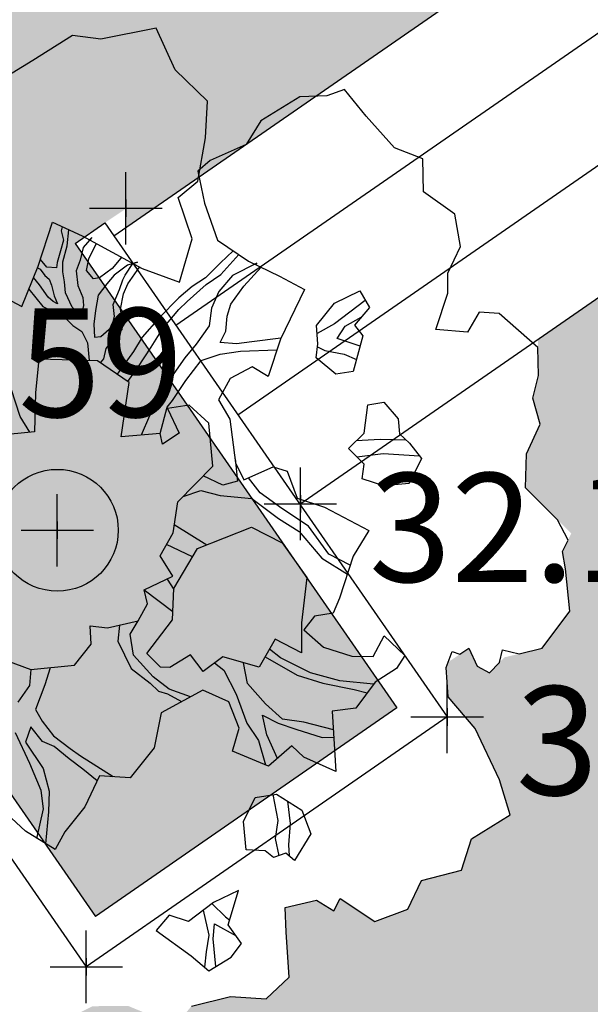
# Model space of a CAD drawing. Extents: x 319907 to 320201, y 5093156 to 5093339.
# Drawn here: x 319973 to 319975, y 5093226 to 5093228 of the extents above; entities that cross this region are included whole.
import ezdxf

# ---------------------------------------------------------------- set-up
doc = ezdxf.new("R2010")
doc.units = 0
doc.header["$MEASUREMENT"] = 0
doc.header["$PDMODE"] = 2
doc.header["$PDSIZE"] = 0.1
for name, color, linetype in [('_ALBERI', 76, 'Continuous'), ('_RETINO_CEMENTO', 2, 'Continuous'), ('MARCIAPIEDI', 11, 'Continuous'), ('PAVIMENTAZIONE GHIAIA', 253, 'Continuous'), ('PUNTI', 84, 'Continuous'), ('PUNTI-QUOTA', 150, 'Continuous')]:
    doc.layers.add(name, color=color, linetype=linetype)
doc.styles.add('stile1', font='romans.shx')

# ---------------------------------------------------------------- blocks, each defined once
blk = doc.blocks.new('albero')
at = {"layer": '_ALBERI'}
for p, q in [((0.0282, 0.9097, -56.2408), (-0.0452, 0.8635, -56.2408)), ((0.0798, 0.9032, -56.2408), (0.0282, 0.9097, -56.2408)), ((0.1819, 0.9233, -56.2408), (0.0798, 0.9032, -56.2408)), ((0.2165, 0.8464, -56.2408), (0.1819, 0.9233, -56.2408)), ((-0.0452, 0.8635, -56.2408), (-0.102, 0.8285, -56.2408)), ((0.2762, 0.7892, -56.2408), (0.2165, 0.8464, -56.2408)), ((0.4458, 0.7967, -56.2408), (0.3743, 0.7529, -56.2408)), ((0.4952, 0.7986, -56.2408), (0.4458, 0.7967, -56.2408)), ((0.528, 0.8105, -56.2408), (0.4952, 0.7986, -56.2408)), ((0.5674, 0.7611, -56.2408), (0.528, 0.8105, -56.2408)), ((0.2725, 0.7214, -56.2408), (0.2762, 0.7892, -56.2408)), ((0.62, 0.7033, -56.2408), (0.5674, 0.7611, -56.2408)), ((0.3743, 0.7529, -56.2408), (0.3471, 0.7095, -56.2408)), ((0.2582, 0.6417, -56.2408), (0.2725, 0.7214, -56.2408)), ((0.3471, 0.7095, -56.2408), (0.2809, 0.6797, -56.2408)), ((0.6717, 0.6829, -56.2408), (0.62, 0.7033, -56.2408)), ((0.2809, 0.6797, -56.2408), (0.258, 0.6602, -56.2408)), ((0.6732, 0.622, -56.2408), (0.6717, 0.6829, -56.2408)), ((0.258, 0.6602, -56.2408), (0.2703, 0.6013, -56.2408)), ((0.2223, 0.6121, -56.2408), (0.2582, 0.6417, -56.2408)), ((0.7307, 0.5811, -56.2408), (0.6732, 0.622, -56.2408)), ((0.2476, 0.5358, -56.2408), (0.2223, 0.6121, -56.2408)), ((0.2703, 0.6013, -56.2408), (0.2942, 0.5335, -56.2408)), ((0.741, 0.522, -56.2408), (0.7307, 0.5811, -56.2408)), ((-0.0352, 0.4854, -56.2408), (-0.0089, 0.5663, -56.2408)), ((-0.0089, 0.5663, -56.2408), (0.0458, 0.5415, -56.2408)), ((0.0091, 0.5581, -56.2408), (0.0074, 0.5508, -56.2408)), ((0.0074, 0.5508, -56.2408), (0.0114, 0.5336, -56.2408)), ((0.0184, 0.5231, -56.2408), (0.0214, 0.5525, -56.2408)), ((0.0114, 0.5336, -56.2408), (0.0056, 0.5135, -56.2408)), ((0.0458, 0.5415, -56.2408), (0.1561, 0.4813, -56.2408)), ((0.0635, 0.5385, -56.2408), (0.0476, 0.5196, -56.2408)), ((0.0594, 0.5341, -56.2408), (0.0635, 0.5385, -56.2408)), ((0.0633, 0.511, -56.2408), (0.0718, 0.5273, -56.2408)), ((0.2247, 0.456, -56.2408), (0.2476, 0.5358, -56.2408)), ((0.2942, 0.5335, -56.2408), (0.3511, 0.495, -56.2408)), ((0.0056, 0.5135, -56.2408), (-0.0001, 0.4926, -56.2408)), ((0.0099, 0.4935, -56.2408), (0.0184, 0.5231, -56.2408)), ((0.0476, 0.5196, -56.2408), (0.0421, 0.4966, -56.2408)), ((0.0579, 0.4991, -56.2408), (0.0633, 0.511, -56.2408)), ((0.3235, 0.5137, -56.2408), (0.3, 0.4915, -56.2408)), ((0.7179, 0.4725, -56.2408), (0.741, 0.522, -56.2408)), ((-0.0193, 0.4838, -56.2408), (-0.0311, 0.498, -56.2408)), ((-0.0001, 0.4926, -56.2408), (-0.0017, 0.4828, -56.2408)), ((0.01, 0.4749, -56.2408), (0.0099, 0.4935, -56.2408)), ((0.0421, 0.4966, -56.2408), (0.0348, 0.4771, -56.2408)), ((0.0537, 0.4776, -56.2408), (0.0579, 0.4991, -56.2408)), ((0.1168, 0.5002, -56.2408), (0.1009, 0.4814, -56.2408)), ((0.1188, 0.5016, -56.2408), (0.1168, 0.5002, -56.2408)), ((0.1245, 0.4688, -56.2408), (0.1389, 0.4907, -56.2408)), ((0.1474, 0.4929, -56.2408), (0.1293, 0.4877, -56.2408)), ((0.1389, 0.4907, -56.2408), (0.1474, 0.4929, -56.2408)), ((0.3, 0.4915, -56.2408), (0.2724, 0.4641, -56.2408)), ((0.3008, 0.4705, -56.2408), (0.3337, 0.5068, -56.2408)), ((0.3665, 0.4908, -56.2408), (0.322, 0.4684, -56.2408)), ((0.3511, 0.495, -56.2408), (0.4085, 0.4672, -56.2408)), ((0.3639, 0.4888, -56.2408), (0.3665, 0.4908, -56.2408)), ((-0.0651, 0.4114, -56.2408), (-0.0352, 0.4854, -56.2408)), ((-0.0365, 0.4823, -56.2408), (-0.0315, 0.4803, -56.2408)), ((-0.0315, 0.4803, -56.2408), (-0.023, 0.4685, -56.2408)), ((-0.0017, 0.4828, -56.2408), (-0.0193, 0.4838, -56.2408)), ((0.013, 0.4566, -56.2408), (0.01, 0.4749, -56.2408)), ((0.0348, 0.4771, -56.2408), (0.0376, 0.4498, -56.2408)), ((0.0665, 0.4623, -56.2408), (0.0537, 0.4776, -56.2408)), ((0.1009, 0.4814, -56.2408), (0.0774, 0.4643, -56.2408)), ((0.1293, 0.4877, -56.2408), (0.1045, 0.4692, -56.2408)), ((0.1295, 0.4528, -56.2408), (0.151, 0.484, -56.2408)), ((0.1561, 0.4813, -56.2408), (0.2247, 0.456, -56.2408)), ((0.3426, 0.4491, -56.2408), (0.3745, 0.4837, -56.2408)), ((0.7175, 0.4361, -56.2408), (0.7179, 0.4725, -56.2408)), ((-0.0329, 0.4512, -56.2408), (-0.0435, 0.465, -56.2408)), ((-0.023, 0.4685, -56.2408), (-0.0149, 0.4617, -56.2408)), ((-0.0149, 0.4617, -56.2408), (-0.0104, 0.4507, -56.2408)), ((0.0148, 0.4368, -56.2408), (0.013, 0.4566, -56.2408)), ((0.0774, 0.4643, -56.2408), (0.0665, 0.4623, -56.2408)), ((0.0909, 0.453, -56.2408), (0.0752, 0.432, -56.2408)), ((0.1045, 0.4692, -56.2408), (0.0909, 0.453, -56.2408)), ((0.1143, 0.4425, -56.2408), (0.1202, 0.4605, -56.2408)), ((0.1202, 0.4605, -56.2408), (0.1245, 0.4688, -56.2408)), ((0.1214, 0.4346, -56.2408), (0.1295, 0.4528, -56.2408)), ((0.2724, 0.4641, -56.2408), (0.2477, 0.448, -56.2408)), ((0.2738, 0.4517, -56.2408), (0.3008, 0.4705, -56.2408)), ((0.322, 0.4684, -56.2408), (0.2971, 0.4387, -56.2408)), ((0.4085, 0.4672, -56.2408), (0.4543, 0.4427, -56.2408)), ((-0.0524, 0.443, -56.2408), (-0.0394, 0.4271, -56.2408)), ((-0.017, 0.4286, -56.2408), (-0.0329, 0.4512, -56.2408)), ((-0.0104, 0.4507, -56.2408), (-0.0058, 0.431, -56.2408)), ((0.0271, 0.41, -56.2408), (0.0148, 0.4368, -56.2408)), ((0.0376, 0.4498, -56.2408), (0.0469, 0.4281, -56.2408)), ((0.1027, 0.4154, -56.2408), (0.1143, 0.4425, -56.2408)), ((0.1163, 0.4066, -56.2408), (0.1214, 0.4346, -56.2408)), ((0.2477, 0.448, -56.2408), (0.2231, 0.4273, -56.2408)), ((0.2387, 0.4208, -56.2408), (0.2738, 0.4517, -56.2408)), ((0.2971, 0.4387, -56.2408), (0.2836, 0.4086, -56.2408)), ((0.3191, 0.4156, -56.2408), (0.3426, 0.4491, -56.2408)), ((0.4543, 0.4427, -56.2408), (0.4099, 0.3514, -56.2408)), ((0.5093, 0.4176, -56.2408), (0.5558, 0.4403, -56.2408)), ((0.5558, 0.4403, -56.2408), (0.5735, 0.4098, -56.2408)), ((0.6956, 0.3692, -56.2408), (0.7175, 0.4361, -56.2408)), ((-0.103, 0.4319, -56.2408), (-0.0651, 0.4114, -56.2408)), ((-0.0394, 0.4271, -56.2408), (-0.0266, 0.4117, -56.2408)), ((-0.0078, 0.4209, -56.2408), (-0.017, 0.4286, -56.2408)), ((0.0004, 0.4166, -56.2408), (-0.0078, 0.4209, -56.2408)), ((-0.0058, 0.431, -56.2408), (0.0004, 0.4166, -56.2408)), ((0.0469, 0.4281, -56.2408), (0.0482, 0.4132, -56.2408)), ((0.0752, 0.432, -56.2408), (0.0701, 0.4041, -56.2408)), ((0.2231, 0.4273, -56.2408), (0.1874, 0.3903, -56.2408)), ((0.2235, 0.4059, -56.2408), (0.2387, 0.4208, -56.2408)), ((0.4766, 0.3762, -56.2408), (0.5093, 0.4176, -56.2408)), ((0.5661, 0.4226, -56.2408), (0.5097, 0.3796, -56.2408)), ((-0.0266, 0.4117, -56.2408), (-0.0061, 0.401, -56.2408)), ((-0.0061, 0.401, -56.2408), (0.0125, 0.3926, -56.2408)), ((0.0434, 0.3942, -56.2408), (0.0271, 0.41, -56.2408)), ((0.0482, 0.4132, -56.2408), (0.0446, 0.3979, -56.2408)), ((0.0701, 0.4041, -56.2408), (0.0673, 0.3788, -56.2408)), ((0.105, 0.3931, -56.2408), (0.1027, 0.4154, -56.2408)), ((0.1206, 0.382, -56.2408), (0.1163, 0.4066, -56.2408)), ((0.194, 0.3709, -56.2408), (0.2235, 0.4059, -56.2408)), ((0.2836, 0.4086, -56.2408), (0.279, 0.3757, -56.2408)), ((0.3124, 0.3936, -56.2408), (0.3191, 0.4156, -56.2408)), ((0.5735, 0.4098, -56.2408), (0.5464, 0.3774, -56.2408)), ((0.7756, 0.4012, -56.2408), (0.7539, 0.3643, -56.2408)), ((0.8119, 0.3984, -56.2408), (0.7756, 0.4012, -56.2408)), ((0.8834, 0.3359, -56.2408), (0.8119, 0.3984, -56.2408)), ((0.0125, 0.3926, -56.2408), (0.0286, 0.3765, -56.2408)), ((0.0446, 0.3979, -56.2408), (0.0434, 0.3942, -56.2408)), ((0.1002, 0.3742, -56.2408), (0.105, 0.3931, -56.2408)), ((0.1192, 0.3694, -56.2408), (0.1206, 0.382, -56.2408)), ((0.1874, 0.3903, -56.2408), (0.1558, 0.355, -56.2408)), ((0.3095, 0.3659, -56.2408), (0.3124, 0.3936, -56.2408)), ((0.529, 0.3752, -56.2408), (0.5585, 0.3919, -56.2408)), ((0.0286, 0.3765, -56.2408), (0.0449, 0.3654, -56.2408)), ((0.0449, 0.3654, -56.2408), (0.0552, 0.3449, -56.2408)), ((0.0673, 0.3788, -56.2408), (0.0683, 0.355, -56.2408)), ((0.0803, 0.356, -56.2408), (0.1002, 0.3742, -56.2408)), ((0.1046, 0.352, -56.2408), (0.1192, 0.3694, -56.2408)), ((0.1724, 0.3365, -56.2408), (0.194, 0.3709, -56.2408)), ((0.279, 0.3757, -56.2408), (0.2555, 0.3422, -56.2408)), ((0.2992, 0.345, -56.2408), (0.3095, 0.3659, -56.2408)), ((0.4785, 0.3425, -56.2408), (0.4766, 0.3762, -56.2408)), ((0.5097, 0.3796, -56.2408), (0.4774, 0.362, -56.2408)), ((0.5146, 0.3525, -56.2408), (0.529, 0.3752, -56.2408)), ((0.5464, 0.3774, -56.2408), (0.5618, 0.3573, -56.2408)), ((0.7539, 0.3643, -56.2408), (0.6956, 0.3692, -56.2408)), ((0.0552, 0.3449, -56.2408), (0.0584, 0.312, -56.2408)), ((0.0683, 0.355, -56.2408), (0.0803, 0.356, -56.2408)), ((0.0897, 0.3343, -56.2408), (0.1046, 0.352, -56.2408)), ((0.1558, 0.355, -56.2408), (0.1402, 0.3287, -56.2408)), ((0.3294, 0.3426, -56.2408), (0.2992, 0.345, -56.2408)), ((0.3576, 0.3464, -56.2408), (0.3294, 0.3426, -56.2408)), ((0.4108, 0.3532, -56.2408), (0.3576, 0.3464, -56.2408)), ((0.4099, 0.3514, -56.2408), (0.3874, 0.283, -56.2408)), ((0.5565, 0.3382, -56.2408), (0.5146, 0.3525, -56.2408)), ((0.5618, 0.3573, -56.2408), (0.544, 0.2922, -56.2408)), ((0.0853, 0.315, -56.2408), (0.0897, 0.3343, -56.2408)), ((0.1402, 0.3287, -56.2408), (0.11, 0.2869, -56.2408)), ((0.1477, 0.2993, -56.2408), (0.1724, 0.3365, -56.2408)), ((0.2555, 0.3422, -56.2408), (0.2341, 0.3168, -56.2408)), ((0.2996, 0.3236, -56.2408), (0.3366, 0.3293, -56.2408)), ((0.3366, 0.3293, -56.2408), (0.4035, 0.3319, -56.2408)), ((0.4757, 0.3172, -56.2408), (0.4785, 0.3425, -56.2408)), ((0.4779, 0.337, -56.2408), (0.4915, 0.3305, -56.2408)), ((0.4915, 0.3305, -56.2408), (0.5271, 0.3236, -56.2408)), ((0.8844, 0.2845, -56.2408), (0.8834, 0.3359, -56.2408)), ((-0.034, 0.3146, -56.2408), (-0.04, 0.2527, -56.2408)), ((0.0736, 0.3116, -56.2408), (-0.034, 0.3146, -56.2408)), ((0.1321, 0.2718, -56.2408), (0.0736, 0.3116, -56.2408)), ((0.0794, 0.3077, -56.2408), (0.0853, 0.315, -56.2408)), ((0.2341, 0.3168, -56.2408), (0.2096, 0.2822, -56.2408)), ((0.2362, 0.2756, -56.2408), (0.2642, 0.3119, -56.2408)), ((0.2642, 0.3119, -56.2408), (0.2996, 0.3236, -56.2408)), ((0.512, 0.2869, -56.2408), (0.4757, 0.3172, -56.2408)), ((0.5271, 0.3236, -56.2408), (0.5499, 0.314, -56.2408)), ((0.1296, 0.2735, -56.2408), (0.1477, 0.2993, -56.2408)), ((0.358, 0.3004, -56.2408), (0.3174, 0.2793, -56.2408)), ((0.3874, 0.283, -56.2408), (0.358, 0.3004, -56.2408)), ((0.544, 0.2922, -56.2408), (0.512, 0.2869, -56.2408)), ((0.1171, 0.1716, -56.2408), (0.1321, 0.2718, -56.2408)), ((0.2096, 0.2822, -56.2408), (0.1953, 0.2574, -56.2408)), ((0.2119, 0.2388, -56.2408), (0.2362, 0.2756, -56.2408)), ((0.3174, 0.2793, -56.2408), (0.2963, 0.24, -56.2408)), ((0.8742, 0.2426, -56.2408), (0.8844, 0.2845, -56.2408)), ((-0.068, 0.2092, -56.2408), (-0.0849, 0.2603, -56.2408)), ((0.1953, 0.2574, -56.2408), (0.1694, 0.2101, -56.2408)), ((-0.04, 0.2527, -56.2408), (-0.0422, 0.1811, -56.2408)), ((0.2016, 0.2265, -56.2408), (0.2119, 0.2388, -56.2408)), ((0.2963, 0.24, -56.2408), (0.3169, 0.2043, -56.2408)), ((0.5705, 0.2307, -56.2408), (0.6003, 0.2358, -56.2408)), ((0.6003, 0.2358, -56.2408), (0.6267, 0.2046, -56.2408)), ((0.8873, 0.1949, -56.2408), (0.8742, 0.2426, -56.2408)), ((0.1893, 0.178, -56.2408), (0.2016, 0.2265, -56.2408)), ((0.2422, 0.2302, -56.2408), (0.2024, 0.2241, -56.2408)), ((0.2024, 0.2241, -56.2408), (0.2239, 0.1786, -56.2408)), ((0.2787, 0.197, -56.2408), (0.2422, 0.2302, -56.2408)), ((0.5637, 0.1787, -56.2408), (0.5705, 0.2307, -56.2408)), ((-0.0504, 0.1802, -56.2408), (-0.068, 0.2092, -56.2408)), ((0.1694, 0.2101, -56.2408), (0.1539, 0.1749, -56.2408)), ((0.3169, 0.2043, -56.2408), (0.3276, 0.1239, -56.2408)), ((0.6267, 0.2046, -56.2408), (0.6291, 0.177, -56.2408)), ((-0.0422, 0.1811, -56.2408), (-0.1154, 0.1735, -56.2408)), ((0.2857, 0.1177, -56.2408), (0.2787, 0.197, -56.2408)), ((0.8622, 0.1405, -56.2408), (0.8873, 0.1949, -56.2408)), ((0.1893, 0.178, -56.2408), (0.1171, 0.1716, -56.2408)), ((0.1932, 0.1584, -56.2408), (0.1893, 0.178, -56.2408)), ((0.2239, 0.1786, -56.2408), (0.1932, 0.1584, -56.2408)), ((0.5351, 0.1501, -56.2408), (0.5637, 0.1787, -56.2408)), ((0.5932, 0.1668, -56.2408), (0.5495, 0.1645, -56.2408)), ((0.641, 0.1657, -56.2408), (0.5932, 0.1668, -56.2408)), ((0.6291, 0.177, -56.2408), (0.647, 0.16, -56.2408)), ((0.5641, 0.1213, -56.2408), (0.5351, 0.1501, -56.2408)), ((0.647, 0.16, -56.2408), (0.6695, 0.132, -56.2408)), ((0.3266, 0.1312, -56.2408), (0.3309, 0.0902, -56.2408)), ((0.5502, 0.1351, -56.2408), (0.599, 0.1409, -56.2408)), ((0.599, 0.1409, -56.2408), (0.6654, 0.1371, -56.2408)), ((0.6695, 0.132, -56.2408), (0.6468, 0.0861, -56.2408)), ((0.8602, 0.0779, -56.2408), (0.8622, 0.1405, -56.2408)), ((0.2215, 0.052, -56.2408), (0.2857, 0.1177, -56.2408)), ((0.3276, 0.1239, -56.2408), (0.3429, 0.0928, -56.2408)), ((0.3429, 0.0928, -56.2408), (0.3968, 0.1165, -56.2408)), ((0.3968, 0.1165, -56.2408), (0.4225, 0.1087, -56.2408)), ((0.4225, 0.1087, -56.2408), (0.4407, 0.0593, -56.2408)), ((0.56, 0.0945, -56.2408), (0.5641, 0.1213, -56.2408)), ((0.3043, 0.0829, -56.2408), (0.2682, 0.0998, -56.2408)), ((0.3727, 0.0688, -56.2408), (0.3514, 0.0965, -56.2408)), ((0.6001, 0.082, -56.2408), (0.56, 0.0945, -56.2408)), ((0.2312, 0.0619, -56.2408), (0.2638, 0.073, -56.2408)), ((0.2638, 0.073, -56.2408), (0.2996, 0.0639, -56.2408)), ((0.3309, 0.0902, -56.2408), (0.3043, 0.0829, -56.2408)), ((0.6468, 0.0861, -56.2408), (0.6001, 0.082, -56.2408)), ((0.9193, 0.0193, -56.2408), (0.8602, 0.0779, -56.2408)), ((0.2996, 0.0639, -56.2408), (0.3575, 0.0586, -56.2408)), ((0.3575, 0.0586, -56.2408), (0.4068, 0.0218, -56.2408)), ((0.4127, 0.0398, -56.2408), (0.3727, 0.0688, -56.2408)), ((0.4407, 0.0593, -56.2408), (0.4908, 0.0423, -56.2408)), ((0.2127, -0.0048, -56.2408), (0.2215, 0.052, -56.2408)), ((0.4619, 0.0076, -56.2408), (0.4127, 0.0398, -56.2408)), ((0.4908, 0.0423, -56.2408), (0.5724, -0.0004, -56.2408)), ((0.4068, 0.0218, -56.2408), (0.4442, -0.0025, -56.2408)), ((0.9387, -0.0179, -56.2408), (0.9193, 0.0193, -56.2408)), ((0.215, 0.0104, -56.2408), (0.2751, -0.0265, -56.2408)), ((0.2577, -0.0333, -56.2408), (0.357, 0.0055, -56.2408)), ((0.357, 0.0055, -56.2408), (0.4131, -0.0231, -56.2408)), ((0.4989, -0.0438, -56.2408), (0.4619, 0.0076, -56.2408)), ((0.1893, -0.0468, -56.2408), (0.2127, -0.0048, -56.2408)), ((0.4442, -0.0025, -56.2408), (0.486, -0.0514, -56.2408)), ((0.5724, -0.0004, -56.2408), (0.5437, -0.0479, -56.2408)), ((0.9284, -0.0388, -56.2408), (0.9387, -0.0179, -56.2408)), ((0.2483, -0.0491, -56.2408), (0.2007, -0.0263, -56.2408)), ((0.2142, -0.1071, -56.2408), (0.2577, -0.0333, -56.2408)), ((0.4131, -0.0231, -56.2408), (0.4587, -0.0868, -56.2408)), ((0.2126, -0.0847, -56.2408), (0.1893, -0.0468, -56.2408)), ((0.486, -0.0514, -56.2408), (0.5331, -0.0805, -56.2408)), ((0.5385, -0.0639, -56.2408), (0.4989, -0.0438, -56.2408)), ((0.5437, -0.0479, -56.2408), (0.5185, -0.1251, -56.2408)), ((0.9337, -0.0708, -56.2408), (0.9284, -0.0388, -56.2408)), ((0.9417, -0.149, -56.2408), (0.9337, -0.0708, -56.2408)), ((0.1598, -0.1094, -56.2408), (0.2126, -0.0847, -56.2408)), ((0.2019, -0.0897, -56.2408), (0.2141, -0.109, -56.2408)), ((0.4587, -0.0868, -56.2408), (0.4486, -0.1702, -56.2408)), ((0.2118, -0.1647, -56.2408), (0.2142, -0.1071, -56.2408)), ((0.1598, -0.1094, -56.2408), (0.2125, -0.1492, -56.2408)), ((0.1657, -0.1353, -56.2408), (0.1598, -0.1094, -56.2408)), ((0.5185, -0.1251, -56.2408), (0.5069, -0.1522, -56.2408)), ((0.1485, -0.1668, -56.2408), (0.1657, -0.1353, -56.2408)), ((0.4725, -0.1581, -56.2408), (0.4533, -0.1833, -56.2408)), ((0.5069, -0.1522, -56.2408), (0.4725, -0.1581, -56.2408)), ((0.8913, -0.217, -56.2408), (0.9417, -0.149, -56.2408)), ((0.0604, -0.1757, -56.2408), (0.0921, -0.1793, -56.2408)), ((0.0623, -0.2094, -56.2408), (0.0604, -0.1757, -56.2408)), ((0.0921, -0.1793, -56.2408), (0.1485, -0.1668, -56.2408)), ((0.1145, -0.1743, -56.2408), (0.1113, -0.2038, -56.2408)), ((0.1341, -0.1908, -56.2408), (0.1487, -0.1665, -56.2408)), ((0.1648, -0.2264, -56.2408), (0.2118, -0.1647, -56.2408)), ((0.4486, -0.1702, -56.2408), (0.4485, -0.2252, -56.2408)), ((0.14, -0.2299, -56.2408), (0.1341, -0.1908, -56.2408)), ((0.4533, -0.1833, -56.2408), (0.489, -0.2151, -56.2408)), ((0.5804, -0.232, -56.2408), (0.6006, -0.1938, -56.2408)), ((0.6006, -0.1938, -56.2408), (0.6388, -0.2304, -56.2408)), ((0.0319, -0.2481, -56.2408), (0.0623, -0.2094, -56.2408)), ((0.1113, -0.2038, -56.2408), (0.136, -0.2542, -56.2408)), ((0.4002, -0.2005, -56.2408), (0.3709, -0.252, -56.2408)), ((0.4485, -0.2252, -56.2408), (0.4002, -0.2005, -56.2408)), ((0.489, -0.2151, -56.2408), (0.5415, -0.2316, -56.2408)), ((0.7399, -0.2279, -56.2408), (0.7564, -0.2168, -56.2408)), ((0.7564, -0.2168, -56.2408), (0.7719, -0.2501, -56.2408)), ((0.8487, -0.2272, -56.2408), (0.8913, -0.217, -56.2408)), ((-0.113, -0.2324, -56.2408), (-0.0484, -0.2563, -56.2408)), ((0.1759, -0.2693, -56.2408), (0.14, -0.2299, -56.2408)), ((0.1896, -0.2517, -56.2408), (0.1648, -0.2264, -56.2408)), ((0.245, -0.2293, -56.2408), (0.2071, -0.2526, -56.2408)), ((0.2681, -0.2597, -56.2408), (0.245, -0.2293, -56.2408)), ((0.3042, -0.2329, -56.2408), (0.2681, -0.2597, -56.2408)), ((0.3709, -0.252, -56.2408), (0.3042, -0.2329, -56.2408)), ((0.382, -0.2326, -56.2408), (0.4407, -0.2664, -56.2408)), ((0.4104, -0.2343, -56.2408), (0.3899, -0.2186, -56.2408)), ((0.4653, -0.2621, -56.2408), (0.4104, -0.2343, -56.2408)), ((0.5415, -0.2316, -56.2408), (0.5804, -0.232, -56.2408)), ((0.6388, -0.2304, -56.2408), (0.6234, -0.2543, -56.2408)), ((0.7146, -0.2526, -56.2408), (0.7256, -0.2231, -56.2408)), ((0.7256, -0.2231, -56.2408), (0.7399, -0.2279, -56.2408)), ((0.8126, -0.2429, -56.2408), (0.8181, -0.2199, -56.2408)), ((0.8181, -0.2199, -56.2408), (0.8487, -0.2272, -56.2408)), ((-0.0484, -0.2563, -56.2408), (0.0319, -0.2481, -56.2408)), ((-0.0131, -0.2527, -56.2408), (-0.0228, -0.2844, -56.2408)), ((0.2071, -0.2526, -56.2408), (0.1896, -0.2517, -56.2408)), ((0.2892, -0.244, -56.2408), (0.3059, -0.257, -56.2408)), ((0.3495, -0.2818, -56.2408), (0.3422, -0.2438, -56.2408)), ((0.7183, -0.3062, -56.2408), (0.7146, -0.2526, -56.2408)), ((0.7719, -0.2501, -56.2408), (0.794, -0.262, -56.2408)), ((0.794, -0.262, -56.2408), (0.8126, -0.2429, -56.2408)), ((-0.0484, -0.2563, -56.2408), (-0.0513, -0.2854, -56.2408)), ((0.136, -0.2542, -56.2408), (0.1705, -0.2812, -56.2408)), ((0.2054, -0.2921, -56.2408), (0.1759, -0.2693, -56.2408)), ((0.3059, -0.257, -56.2408), (0.3287, -0.3011, -56.2408)), ((0.4407, -0.2664, -56.2408), (0.488, -0.2812, -56.2408)), ((0.5191, -0.2771, -56.2408), (0.4653, -0.2621, -56.2408)), ((0.6234, -0.2543, -56.2408), (0.5842, -0.2792, -56.2408)), ((-0.0513, -0.2854, -56.2408), (-0.0725, -0.3162, -56.2408)), ((-0.0228, -0.2844, -56.2408), (-0.0403, -0.3295, -56.2408)), ((0.1705, -0.2812, -56.2408), (0.1857, -0.2959, -56.2408)), ((0.3827, -0.3189, -56.2408), (0.3495, -0.2818, -56.2408)), ((0.488, -0.2812, -56.2408), (0.5454, -0.2927, -56.2408)), ((0.5813, -0.2831, -56.2408), (0.5191, -0.2771, -56.2408)), ((0.5842, -0.2792, -56.2408), (0.5485, -0.3273, -56.2408)), ((0.1857, -0.2959, -56.2408), (0.2026, -0.3009, -56.2408)), ((0.2672, -0.2937, -56.2408), (0.1909, -0.3354, -56.2408)), ((0.2026, -0.3009, -56.2408), (0.2285, -0.3148, -56.2408)), ((0.2445, -0.3061, -56.2408), (0.2054, -0.2921, -56.2408)), ((0.3151, -0.3155, -56.2408), (0.2672, -0.2937, -56.2408)), ((0.3287, -0.3011, -56.2408), (0.3483, -0.3544, -56.2408)), ((0.5454, -0.2927, -56.2408), (0.5696, -0.2989, -56.2408)), ((0.7681, -0.3642, -56.2408), (0.7183, -0.3062, -56.2408)), ((0.3344, -0.3637, -56.2408), (0.3151, -0.3155, -56.2408)), ((0.4138, -0.3476, -56.2408), (0.3827, -0.3189, -56.2408)), ((-0.0403, -0.3295, -56.2408), (-0.0281, -0.3509, -56.2408)), ((0.1909, -0.3354, -56.2408), (0.1781, -0.4001, -56.2408)), ((0.377, -0.3397, -56.2408), (0.4058, -0.3547, -56.2408)), ((0.3852, -0.3762, -56.2408), (0.377, -0.3397, -56.2408)), ((0.5485, -0.3273, -56.2408), (0.5054, -0.3325, -56.2408)), ((0.5054, -0.3325, -56.2408), (0.5117, -0.4433, -56.2408)), ((-0.0486, -0.3612, -56.2408), (-0.0587, -0.3896, -56.2408)), ((-0.0274, -0.3883, -56.2408), (-0.0486, -0.3612, -56.2408)), ((-0.0281, -0.3509, -56.2408), (-0.0072, -0.3777, -56.2408)), ((0.3483, -0.3544, -56.2408), (0.37, -0.3864, -56.2408)), ((0.4058, -0.3547, -56.2408), (0.4382, -0.3655, -56.2408)), ((0.4532, -0.3531, -56.2408), (0.4138, -0.3476, -56.2408)), ((0.5074, -0.3672, -56.2408), (0.4532, -0.3531, -56.2408)), ((-0.0503, -0.4289, -56.2408), (-0.0766, -0.3726, -56.2408)), ((-0.0072, -0.3777, -56.2408), (0.0234, -0.4014, -56.2408)), ((0.3221, -0.4059, -56.2408), (0.3344, -0.3637, -56.2408)), ((0.4045, -0.4197, -56.2408), (0.3852, -0.3762, -56.2408)), ((0.4382, -0.3655, -56.2408), (0.4867, -0.3813, -56.2408)), ((0.8128, -0.4588, -56.2408), (0.7681, -0.3642, -56.2408)), ((-0.0587, -0.3896, -56.2408), (-0.0259, -0.4382, -56.2408)), ((-0.0055, -0.3975, -56.2408), (-0.0274, -0.3883, -56.2408)), ((0.0215, -0.4202, -56.2408), (-0.0055, -0.3975, -56.2408)), ((0.37, -0.3864, -56.2408), (0.3824, -0.4313, -56.2408)), ((0.4311, -0.3962, -56.2408), (0.3884, -0.4339, -56.2408)), ((0.453, -0.4171, -56.2408), (0.4311, -0.3962, -56.2408)), ((0.4867, -0.3813, -56.2408), (0.5081, -0.3807, -56.2408)), ((0.0234, -0.4014, -56.2408), (0.0424, -0.4148, -56.2408)), ((0.0424, -0.4148, -56.2408), (0.1024, -0.453, -56.2408)), ((0.1781, -0.4001, -56.2408), (0.134, -0.455, -56.2408)), ((0.3884, -0.4339, -56.2408), (0.3221, -0.4059, -56.2408)), ((-0.0295, -0.4785, -56.2408), (-0.0503, -0.4289, -56.2408)), ((0.0467, -0.4394, -56.2408), (0.0215, -0.4202, -56.2408)), ((0.5117, -0.4433, -56.2408), (0.453, -0.4171, -56.2408)), ((-0.0259, -0.4382, -56.2408), (-0.0148, -0.4797, -56.2408)), ((0.073, -0.4607, -56.2408), (0.0467, -0.4394, -56.2408)), ((0.0773, -0.4515, -56.2408), (0.0503, -0.5088, -56.2408)), ((0.134, -0.455, -56.2408), (0.0773, -0.4515, -56.2408)), ((0.8321, -0.5234, -56.2408), (0.8128, -0.4588, -56.2408)), ((-0.0585, -0.5534, -56.2408), (-0.1371, -0.4804, -56.2408)), ((-0.0256, -0.5121, -56.2408), (-0.0295, -0.4785, -56.2408)), ((-0.0148, -0.4797, -56.2408), (-0.0162, -0.5174, -56.2408)), ((0.3635, -0.4911, -56.2408), (0.4026, -0.4851, -56.2408)), ((0.3959, -0.4861, -56.2408), (0.4052, -0.5337, -56.2408)), ((0.4026, -0.4851, -56.2408), (0.4491, -0.5149, -56.2408)), ((0.3421, -0.5354, -56.2408), (0.3635, -0.4911, -56.2408)), ((0.4232, -0.4983, -56.2408), (0.4282, -0.5392, -56.2408)), ((-0.0374, -0.5665, -56.2408), (-0.0256, -0.5121, -56.2408)), ((-0.0162, -0.5174, -56.2408), (-0.0216, -0.5764, -56.2408)), ((0.0503, -0.5088, -56.2408), (0.014, -0.5545, -56.2408)), ((0.4491, -0.5149, -56.2408), (0.4658, -0.5584, -56.2408)), ((0.7614, -0.5672, -56.2408), (0.8321, -0.5234, -56.2408)), ((0.3471, -0.5875, -56.2408), (0.3421, -0.5354, -56.2408)), ((0.4052, -0.5337, -56.2408), (0.4006, -0.5666, -56.2408)), ((0.4282, -0.5392, -56.2408), (0.4252, -0.5781, -56.2408)), ((-0.0041, -0.5872, -56.2408), (-0.0585, -0.5534, -56.2408)), ((0.014, -0.5545, -56.2408), (-0.0041, -0.5872, -56.2408)), ((0.4658, -0.5584, -56.2408), (0.4362, -0.607, -56.2408)), ((0.4006, -0.5666, -56.2408), (0.4071, -0.5983, -56.2408)), ((0.4252, -0.5781, -56.2408), (0.4262, -0.5987, -56.2408)), ((0.7426, -0.6249, -56.2408), (0.7614, -0.5672, -56.2408)), ((0.3822, -0.5893, -56.2408), (0.3471, -0.5875, -56.2408)), ((0.3972, -0.6019, -56.2408), (0.3822, -0.5893, -56.2408)), ((0.42, -0.5935, -56.2408), (0.3972, -0.6019, -56.2408)), ((0.4362, -0.607, -56.2408), (0.42, -0.5935, -56.2408)), ((0.6694, -0.6442, -56.2408), (0.7426, -0.6249, -56.2408)), ((0.644, -0.6964, -56.2408), (0.6694, -0.6442, -56.2408)), ((0.3327, -0.6626, -56.2408), (0.2871, -0.6841, -56.2408)), ((0.3143, -0.7253, -56.2408), (0.3327, -0.6626, -56.2408)), ((0.2871, -0.6841, -56.2408), (0.2413, -0.7192, -56.2408)), ((0.2843, -0.6863, -56.2408), (0.3091, -0.7106, -56.2408)), ((0.4189, -0.6935, -56.2408), (0.4762, -0.6799, -56.2408)), ((0.4762, -0.6799, -56.2408), (0.5083, -0.6995, -56.2408)), ((0.5083, -0.6995, -56.2408), (0.5199, -0.6771, -56.2408)), ((0.5199, -0.6771, -56.2408), (0.5836, -0.7193, -56.2408)), ((0.2682, -0.6986, -56.2408), (0.2785, -0.7447, -56.2408)), ((0.4204, -0.7387, -56.2408), (0.4189, -0.6935, -56.2408)), ((0.5836, -0.7193, -56.2408), (0.644, -0.6964, -56.2408)), ((0.2053, -0.7074, -56.2408), (0.1814, -0.736, -56.2408)), ((0.2413, -0.7192, -56.2408), (0.2053, -0.7074, -56.2408)), ((0.2866, -0.7515, -56.2408), (0.2892, -0.7234, -56.2408)), ((0.2892, -0.7234, -56.2408), (0.3287, -0.7455, -56.2408)), ((0.3091, -0.7106, -56.2408), (0.3168, -0.7168, -56.2408)), ((0.1814, -0.736, -56.2408), (0.2459, -0.7827, -56.2408)), ((0.3387, -0.7595, -56.2408), (0.3143, -0.7253, -56.2408)), ((0.4263, -0.8217, -56.2408), (0.4204, -0.7387, -56.2408)), ((0.2785, -0.7447, -56.2408), (0.2736, -0.7748, -56.2408)), ((0.2914, -0.8019, -56.2408), (0.2866, -0.7515, -56.2408)), ((0.3196, -0.7848, -56.2408), (0.3387, -0.7595, -56.2408)), ((0.2736, -0.7748, -56.2408), (0.2706, -0.8034, -56.2408)), ((0.2459, -0.7827, -56.2408), (0.2782, -0.8098, -56.2408)), ((0.2782, -0.8098, -56.2408), (0.3196, -0.7848, -56.2408)), ((0.3838, -0.8615, -56.2408), (0.4263, -0.8217, -56.2408)), ((0.2465, -0.8751, -56.2408), (0.3185, -0.8573, -56.2408)), ((0.3185, -0.8573, -56.2408), (0.3838, -0.8615, -56.2408))]:
    blk.add_line(p, q, dxfattribs=at)
at = {"layer": '_ALBERI', "color": 30}
blk.add_circle((0, 0), 0.112, dxfattribs=at)

msp = doc.modelspace()

# ---------------------------------------------------------------- hatches: boundary and pattern name
at = {"layer": '_RETINO_CEMENTO'}
h = msp.add_hatch(dxfattribs=at)
h.set_pattern_fill('AR-CONC,_O', color=256, scale=0.1)
h.set_pattern_definition([(49.999999989, (0, 0), (0.71726018259, -0.06275213512), [0.075, -0.825]), (354.999999989, (0, 0), (-0.13875133347, 0.75219213373), [0.06, -0.66]), (100.451444449, (0.0598, -0.0052), (0.57850884686, 0.68943999086), [0.063740192, -0.701142112]), (46.18419999, (4e-11, 0.2), (1.06724133064, -0.165519281), [0.1125, -1.2375]), (96.63563548, (0.0889, 0.1862), (0.93466194586, 0.9741186006), [0.095610342, -1.05171376]), (351.18416398, (4e-11, 0.2), (0.93466194524, 0.9741186001), [0.09, -0.990000001]), (20.999999989, (0.1, 0.15), (0.59690705204, -0.40261889078), [0.075, -0.825]), (325.999999989, (0.1, 0.15), (0.24331533206, 0.725150045), [0.06, -0.66]), (71.451444729, (0.14974, 0.11645), (0.84022237679, 0.32253115265), [0.06374019, -0.701142112]), (37.499999989, (0, 0), (0.012159855381, 0.332893853829), [0, -0.652, 0, -0.67, 0, -0.6625]), (7.499999989, (0, 0), (0.263069537517, 0.394411711832), [0, -0.382, 0, -0.637, 0, -0.2525]), (327.499999989, (-0.223, 4e-11), (0.533822436168, -0.022554871836), [0, -0.25, 0, -0.78, 0, -1.035]), (317.499999989, (-0.323, 6e-11), (0.58318616936, 0.10010498222), [0, -0.325, 0, -0.518, 0, -0.735])])
h.paths.add_polyline_path([(319977.025, 5093229.451), (319980.3605, 5093231.2267), (319979.82, 5093232.242), (319975.63, 5093230.0114), (319975.63, 5093229.9865), (319976.3527, 5093228.629), (319976.3261, 5093228.629), (319974.6327, 5093227.4564), (319974.6346, 5093227.3568), (319974.6193, 5093227.2939), (319974.639, 5093227.2223), (319974.6013, 5093227.1408), (319974.5983, 5093227.0469), (319974.7249, 5093226.9212), (319974.7006, 5093226.8718), (319974.7086, 5093226.8238), (319974.7206, 5093226.7065), (319974.645, 5093226.6045), (319974.5404, 5093226.5795), (319974.499, 5093226.537), (319974.4658, 5093226.5549), (319974.4426, 5093226.6048), (319974.3857, 5093226.5665), (319974.3799, 5093226.5511), (319974.3854, 5093226.4707), (319974.4601, 5093226.3836), (319974.5272, 5093226.2418), (319974.5562, 5093226.1448), (319974.4501, 5093226.0792), (319974.4219, 5093225.9927), (319974.312, 5093225.9637), (319974.274, 5093225.8854), (319974.1834, 5093225.8511), (319974.0878, 5093225.9144), (319974.0705, 5093225.8807), (319974.0223, 5093225.9102), (319973.9364, 5093225.8897), (319973.9386, 5093225.8219), (319973.9475, 5093225.6975), (319973.8837, 5093225.6377), (319973.7857, 5093225.644), (319973.6778, 5093225.6174), (319973.6333, 5093225.5642), (319973.5027, 5093225.6184), (319973.4053, 5093225.6173), (319973.2746, 5093225.5517), (319973.1746, 5093225.5391), (319973.0617, 5093225.5441), (319972.9555, 5093225.6192), (319972.9601, 5093225.6941), (319972.9324, 5093225.735), (319972.9772, 5093225.7968), (319972.9504, 5093225.8881), (319972.8729, 5093225.8742), (319972.8119, 5093225.8014), (319972.7612, 5093225.7819), (319972.6132, 5093225.7367), (319972.4842, 5093225.7178), (319972.3292, 5093225.8654), (319970.7737, 5093224.7883), (319970.793, 5093224.7183), (319970.7553, 5093224.6368), (319970.7523, 5093224.5429), (319970.8789, 5093224.4172), (319970.8546, 5093224.3678), (319970.8626, 5093224.3198), (319970.8746, 5093224.2025), (319970.799, 5093224.1005), (319970.6944, 5093224.0755), (319970.653, 5093224.033), (319970.6198, 5093224.0509), (319970.5966, 5093224.1008), (319970.5492, 5093224.0689), (319970.6349, 5093223.9453), (319970.5865, 5093223.9118), (319970.6141, 5093223.8796), (319970.6812, 5093223.7378), (319970.7102, 5093223.6408), (319970.6041, 5093223.5752), (319970.5759, 5093223.4887), (319970.466, 5093223.4597), (319970.428, 5093223.3814), (319970.3374, 5093223.3471), (319970.2418, 5093223.4104), (319970.2245, 5093223.3767), (319970.1763, 5093223.4062), (319970.0904, 5093223.3857), (319970.0926, 5093223.3179), (319970.1015, 5093223.1935), (319970.0377, 5093223.1337), (319969.9397, 5093223.14), (319969.8318, 5093223.1134), (319969.7873, 5093223.0602), (319969.6567, 5093223.1144), (319969.5593, 5093223.1133), (319969.4286, 5093223.0477), (319969.3286, 5093223.0351), (319969.2157, 5093223.0401), (319969.1095, 5093223.1152), (319969.1141, 5093223.1901), (319969.0864, 5093223.231), (319969.1312, 5093223.2928), (319969.1044, 5093223.3841), (319969.0269, 5093223.3702), (319968.9659, 5093223.2974), (319968.9152, 5093223.2779), (319968.7672, 5093223.2327), (319968.6382, 5093223.2138), (319968.5661, 5093223.2825), (319967.2357, 5093222.3612), (319967.3231, 5093222.2848), (319967.3246, 5093222.2078), (319967.3093, 5093222.1449), (319967.329, 5093222.0733), (319967.2913, 5093221.9918), (319967.2883, 5093221.8979), (319967.4149, 5093221.7722), (319967.3906, 5093221.7228), (319967.3986, 5093221.6748), (319967.4106, 5093221.5575), (319967.335, 5093221.4555), (319967.2304, 5093221.4305), (319967.189, 5093221.388), (319967.1302, 5093221.4197), (319967.0715, 5093221.3791), (319967.0754, 5093221.3217), (319967.1501, 5093221.2346), (319967.2172, 5093221.0928), (319967.2462, 5093220.9958), (319967.1401, 5093220.9302), (319967.1119, 5093220.8437), (319967.002, 5093220.8147), (319966.964, 5093220.7364), (319966.8734, 5093220.7021), (319966.7778, 5093220.7654), (319966.7605, 5093220.7317), (319966.7123, 5093220.7612), (319966.6264, 5093220.7407), (319966.6286, 5093220.6729), (319966.6375, 5093220.5485), (319966.5737, 5093220.4887), (319966.4757, 5093220.495), (319966.3678, 5093220.4684), (319966.3233, 5093220.4152), (319966.1927, 5093220.4694), (319966.0953, 5093220.4683), (319965.9646, 5093220.4027), (319965.8646, 5093220.3901), (319965.769, 5093220.3943), (319970.1954, 5093213.7475), (319977.999, 5093217.935), (319982.0062, 5093220.0828)])
h.paths.add_polyline_path([(319978.5406, 5093231.104), (319980.1906, 5093231.104), (319980.1906, 5093231.554), (319978.5406, 5093231.554)], flags=24)
h.paths.add_polyline_path([(319975.8613, 5093229.6846), (319977.497, 5093229.6846), (319977.497, 5093230.1346), (319975.8613, 5093230.1346)], flags=24)
h.paths.add_polyline_path([(319980.0584, 5093219.9625), (319981.6941, 5093219.9625), (319981.6941, 5093220.4125), (319980.0584, 5093220.4125)], flags=24)
h.paths.add_polyline_path([(319978.6572, 5093231.483), (319980.3072, 5093231.483), (319980.3072, 5093231.933), (319978.6572, 5093231.933)], flags=24)
h.paths.add_polyline_path([(319975.9597, 5093227.932), (319977.5954, 5093227.932), (319977.5954, 5093228.382), (319975.9597, 5093228.382)], flags=24)
h.paths.add_polyline_path([(319966.8839, 5093222.1564), (319968.5196, 5093222.1564), (319968.5196, 5093222.6064), (319966.8839, 5093222.6064)], flags=25)
h.paths.add_polyline_path([(319966.3281, 5093220.3493), (319967.9496, 5093220.3493), (319967.9496, 5093220.7993), (319966.3281, 5093220.7993)], flags=24)
h.paths.add_polyline_path([(319967.3631, 5093221.0643), (319968.9989, 5093221.0643), (319968.9989, 5093221.5143), (319967.3631, 5093221.5143)], flags=24)
h.paths.add_polyline_path([(319969.8311, 5093222.7733), (319971.4669, 5093222.7733), (319971.4669, 5093223.2233), (319969.8311, 5093223.2233)], flags=24)
h.paths.add_polyline_path([(319970.8241, 5093223.4463), (319972.4599, 5093223.4463), (319972.4599, 5093223.8963), (319970.8241, 5093223.8963)], flags=24)
h.paths.add_polyline_path([(319970.5943, 5093224.2737), (319972.2301, 5093224.2737), (319972.2301, 5093224.7237), (319970.5943, 5093224.7237)], flags=25)
h.paths.add_polyline_path([(319973.3452, 5093225.2054), (319974.9952, 5093225.2054), (319974.9952, 5093225.6554), (319973.3452, 5093225.6554)], flags=24)
h.paths.add_polyline_path([(319974.5399, 5093226.1247), (319976.1756, 5093226.1247), (319976.1756, 5093226.5747), (319974.5399, 5093226.5747)], flags=24)
h.paths.add_polyline_path([(319974.1349, 5093226.7127), (319975.7706, 5093226.7127), (319975.7706, 5093227.1627), (319974.1349, 5093227.1627)], flags=25)
h.paths.add_polyline_path([(319976.2273, 5093217.8708), (319977.863, 5093217.8708), (319977.863, 5093218.3208), (319976.2273, 5093218.3208)], flags=24)
h.paths.add_polyline_path([(319974.5893, 5093216.9538), (319976.2107, 5093216.9538), (319976.2107, 5093217.4038), (319974.5893, 5093217.4038)], flags=24)
h.paths.add_polyline_path([(319973.1632, 5093217.663), (319974.7846, 5093217.663), (319974.7846, 5093218.113), (319973.1632, 5093218.113)], flags=24)
at = {"layer": 'PAVIMENTAZIONE GHIAIA', "linetype": 'Continuous'}
h = msp.add_hatch(dxfattribs=at)
h.set_pattern_fill('AR-CONC', color=256, scale=0.1, angle=73)
h.set_pattern_definition([(123, (0, 0), (0.26971674745, 0.667572375204), [0.075, -0.825]), (68, (0, 0), (-0.7598918788, 0.08723113618), [0.06, -0.66]), (173.45144446, (0.0225, 0.0556), (-0.4901751246, 0.75480350696), [0.063740192, -0.701142112]), (119.1842, (-0.1913, 0.0585), (0.47031804263, 0.97221480599), [0.1125, -1.2375]), (169.63563549, (-0.1521, 0.1395), (-0.6582855444, 1.17862637978), [0.095610342, -1.05171376]), (64.18416399, (-0.1913, 0.0585), (-0.6582855441, 1.17862637904), [0.09, -0.990000001]), (94, (-0.1142, 0.1395), (0.55954509237, 0.45311068139), [0.075, -0.825]), (39, (-0.1142, 0.1395), (-0.62232591849, 0.44469696397), [0.06, -0.66]), (144.45144474, (-0.0676, 0.17725), (-0.06278082674, 0.89780763791), [0.06374019, -0.701142112]), (110.5, (0, 0), (-0.314792778021, 0.108957271008), [0, -0.652, 0, -0.67, 0, -0.6625]), (80.5, (0, 0), (-0.300263706758, 0.36688947437), [0, -0.382, 0, -0.637, 0, -0.2525]), (40.5, (-0.0652, -0.21326), (0.177643906793, 0.503902528253), [0, -0.25, 0, -0.78, 0, -1.035]), (30.5, (-0.09444, -0.3089), (0.0747762638, 0.58697157169), [0, -0.325, 0, -0.518, 0, -0.735])])
h.paths.add_polyline_path([(319972.599, 5093238.217), (319971.745, 5093237.7586), (319971.5931, 5093238.0417), (319958.8424, 5093231.1956), (319965.3888, 5093221.1096), (319965.8868, 5093221.4544), (319965.3615, 5093222.213), (319965.3637, 5093222.213), (319965.4444, 5093222.2689), (319966.3313, 5093220.9881), (319967.1619, 5093221.5633), (319966.275, 5093222.844), (319966.3919, 5093222.925), (319966.469, 5093222.925), (319968.8494, 5093224.5734), (319968.8144, 5093224.624), (319968.8786, 5093224.624), (319968.9174, 5093224.6509), (319969.8043, 5093223.3701), (319970.6349, 5093223.9453), (319969.748, 5093225.226), (319969.864, 5093225.3064), (319969.864, 5093225.253), (319972.4673, 5093227.0557), (319972.4331, 5093227.105), (319972.4673, 5093227.105), (319972.5264, 5093227.1459), (319973.4133, 5093225.8651), (319974.2439, 5093226.4403), (319973.357, 5093227.721), (319973.4392, 5093227.778), (319973.4989, 5093227.818), (319973.497, 5093227.818), (319973.497, 5093227.7646), (319975.9197, 5093229.4423), (319975.618, 5093230.009), (319975.6255, 5093230.009), (319976.6363, 5093230.5471)])
h.paths.add_polyline_path([(319970.9578, 5093237.3192), (319972.5078, 5093237.3192), (319972.5078, 5093237.7692), (319970.9578, 5093237.7692)], flags=24)
h.paths.add_polyline_path([(319974.817, 5093230.407), (319976.4527, 5093230.407), (319976.4527, 5093230.857), (319974.817, 5093230.857)], flags=24)
h.paths.add_polyline_path([(319973.9409, 5093229.9926), (319975.5766, 5093229.9926), (319975.5766, 5093230.4426), (319973.9409, 5093230.4426)], flags=24)
h.paths.add_polyline_path([(319972.3733, 5093227.1675), (319973.9947, 5093227.1675), (319973.9947, 5093227.6175), (319972.3733, 5093227.6175)], flags=24)
h.paths.add_polyline_path([(319971.8595, 5093227.8031), (319973.4952, 5093227.8031), (319973.4952, 5093228.2531), (319971.8595, 5093228.2531)], flags=24)
h.paths.add_polyline_path([(319970.8225, 5093227.0901), (319972.4582, 5093227.0901), (319972.4582, 5093227.5401), (319970.8225, 5093227.5401)], flags=24)
h.paths.add_polyline_path([(319967.1856, 5093224.6404), (319968.8213, 5093224.6404), (319968.8213, 5093225.0904), (319967.1856, 5093225.0904)], flags=24)
h.paths.add_polyline_path([(319968.2136, 5093225.3294), (319969.8493, 5093225.3294), (319969.8493, 5093225.7794), (319968.2136, 5093225.7794)], flags=24)
h.paths.add_polyline_path([(319968.8231, 5093224.6054), (319970.4731, 5093224.6054), (319970.4731, 5093225.0554), (319968.8231, 5093225.0554)], flags=24)
h.paths.add_polyline_path([(319967.3069, 5093227.4464), (319968.9426, 5093227.4464), (319968.9426, 5093227.8964), (319967.3069, 5093227.8964)], flags=24)
h.paths.add_polyline_path([(319963.8639, 5093225.1504), (319965.4996, 5093225.1504), (319965.4996, 5093225.6004), (319963.8639, 5093225.6004)], flags=24)
h.paths.add_polyline_path([(319965.3571, 5093221.8759), (319966.9071, 5093221.8759), (319966.9071, 5093222.3259), (319965.3571, 5093222.3259)], flags=24)
h.paths.add_polyline_path([(319963.692, 5093222.2374), (319965.3277, 5093222.2374), (319965.3277, 5093222.6874), (319963.692, 5093222.6874)], flags=25)
h.paths.add_polyline_path([(319964.717, 5093222.9494), (319966.3527, 5093222.9494), (319966.3527, 5093223.3994), (319964.717, 5093223.3994)], flags=24)
h.paths.add_polyline_path([(319964.1026, 5093221.2837), (319965.7383, 5093221.2837), (319965.7383, 5093221.7337), (319964.1026, 5093221.7337)], flags=25)
h.paths.add_polyline_path([(319967.5439, 5093223.6689), (319969.1654, 5093223.6689), (319969.1654, 5093224.1189), (319967.5439, 5093224.1189)], flags=25)
h.paths.add_polyline_path([(319967.0739, 5093227.6474), (319968.7096, 5093227.6474), (319968.7096, 5093228.0974), (319967.0739, 5093228.0974)], flags=24)

# ---------------------------------------------------------------- linework, layer by layer
at = {"layer": 'MARCIAPIEDI', "linetype": 'Continuous'}
for p, q in [((319973.4642, 5093227.7419), (319975.9197, 5093229.4423)), ((319973.635, 5093227.4953), (319976.0617, 5093229.1757)), ((319973.8057, 5093227.2486), (319976.2036, 5093228.909)), ((319973.9765, 5093227.002), (319976.3455, 5093228.6424)), ((319973.357, 5093227.721), (319973.4392, 5093227.778)), ((319973.4392, 5093227.778), (319974.383, 5093226.415)), ((319973.357, 5093227.721), (319974.2439, 5093226.4403)), ((319972.5264, 5093227.1459), (319973.4133, 5093225.8651)), ((319972.4442, 5093227.089), (319973.388, 5093225.726)), ((319974.2439, 5093226.4403), (319973.4133, 5093225.8651)), ((319974.383, 5093226.415), (319973.388, 5093225.726))]:
    msp.add_line(p, q, dxfattribs=at)
at = {"layer": 'PUNTI'}
for p, q in [((319973.497, 5093227.842), (319973.497, 5093227.794)), ((319973.473, 5093227.818), (319973.521, 5093227.818)), ((319973.978, 5093227.027), (319973.978, 5093226.979)), ((319973.954, 5093227.003), (319974.002, 5093227.003)), ((319973.308, 5093226.954), (319973.308, 5093226.906)), ((319973.284, 5093226.93), (319973.332, 5093226.93)), ((319974.383, 5093226.439), (319974.383, 5093226.391)), ((319974.359, 5093226.415), (319974.407, 5093226.415)), ((319973.388, 5093225.75), (319973.388, 5093225.702)), ((319973.364, 5093225.726), (319973.412, 5093225.726))]:
    msp.add_line(p, q, dxfattribs=at)
for p in [(319973.497, 5093227.818), (319973.978, 5093227.003), (319973.308, 5093226.93), (319974.383, 5093226.415), (319973.388, 5093225.726)]:
    msp.add_point(p, dxfattribs=at)

# ---------------------------------------------------------------- block references
at = {"layer": '_ALBERI', "xscale": 1.5, "yscale": 1.5, "zscale": 1.5}
msp.add_blockref('albero', (319973.308, 5093226.93), dxfattribs=at)

# ---------------------------------------------------------------- texts
at = {"layer": 'PUNTI-QUOTA', "style": 'stile1'}
for s, p in [('31.659', (319972.4054, 5093227.2425, 31.659)), ('32.158', (319974.167, 5093226.7877, 32.158)), ('32.163', (319974.572, 5093226.1997, 32.163))]:
    msp.add_text(s, height=0.3, dxfattribs=at).set_placement(p)

doc.saveas('drawing.dxf')
